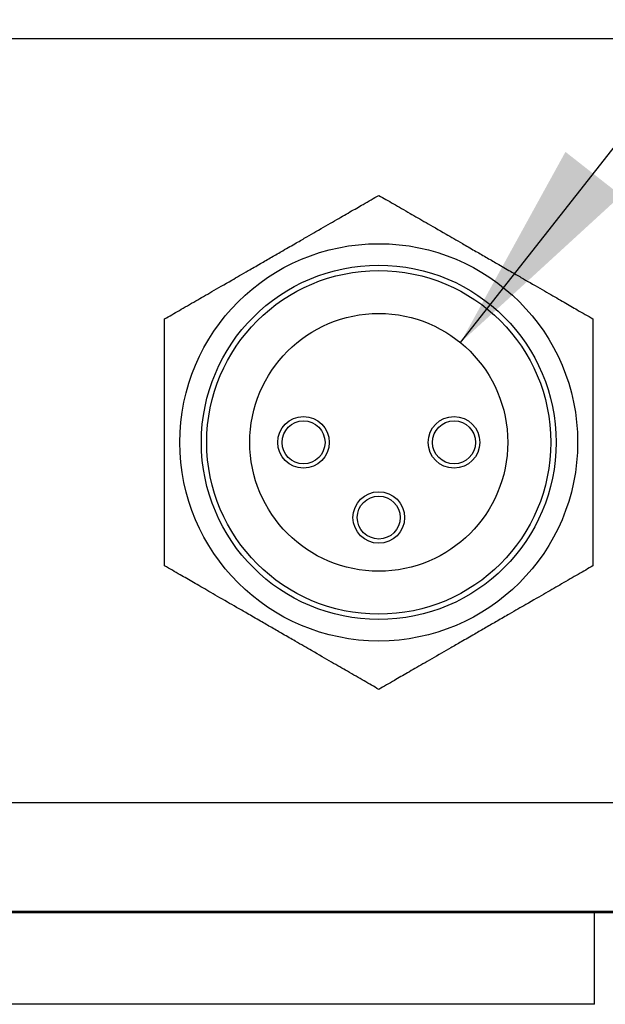
# Model space of a CAD drawing. Units: inches. Extents: x 0.1 to 10.9, y 0 to 8.5.
# Drawn here: x 5.5 to 5.8, y 6.8 to 7.3 of the extents above; entities that cross this region are included whole.
import ezdxf

# ---------------------------------------------------------------- set-up
doc = ezdxf.new("R2010")
doc.units = ezdxf.units.IN
doc.header["$MEASUREMENT"] = 0
doc.layers.add('BEMAßUNG', color=7, linetype='Continuous')
doc.dimstyles.new('SLDDIMSTYLE3', dxfattribs={"dimtxt": 0.18, "dimasz": 0.098425, "dimexe": 0, "dimexo": 0.0625, "dimgap": 0, "dimtad": 0, "dimtih": 1, "dimtoh": 1, "dimdec": 0, "dimrnd": 1e-09, "dimzin": 0, "dimdsep": 46, "dimtxsty": 'Standard', "dimsah": 1, "dimcen": 0.09, "dimadec": 0, "dimazin": 0, "dimtfac": 0.098425, "dimtdec": 0, "dimtofl": 0, "dimtmove": 0, "dimatfit": 3, "dimfxl": 1, "dimfrac": 2, "dimtolj": 1, "dimtzin": 0, "dimarcsym": 0})

msp = doc.modelspace()

# ---------------------------------------------------------------- linework, layer by layer
at = {"color": 7, "linetype": 'Continuous', "lineweight": 25}
for p, q in [((5.1892, 7.25179), (5.89609, 7.25179)), ((5.1892, 6.90179), (5.89609, 6.90179)), ((5.89609, 6.85179), (5.1892, 6.85179)), ((5.21008, 6.85129), (5.8752, 6.85129)), ((5.80139, 6.80929), (5.80139, 6.85129)), ((5.80139, 6.80929), (5.28389, 6.80929))]:
    msp.add_line(p, q, dxfattribs=at)
for centre, radius in [((5.70264, 7.06679), 0.09104), ((5.70264, 7.06679), 0.0812), ((5.70264, 7.06679), 0.07874), ((5.70264, 7.06679), 0.05906), ((5.66819, 7.06679), 0.01181), ((5.66819, 7.06679), 0.00984), ((5.73709, 7.06679), 0.01181), ((5.73709, 7.06679), 0.00984), ((5.70264, 7.03234), 0.01181), ((5.70264, 7.03234), 0.00984)]:
    msp.add_circle(centre, radius, dxfattribs=at)
for points, knots in [([(5.60462, 7.12338), (5.6068, 7.12464), (5.61117, 7.12716), (5.61836, 7.13131), (5.62597, 7.13571), (5.63382, 7.14024), (5.64155, 7.1447), (5.64801, 7.14843), (5.6536, 7.15166), (5.65942, 7.15502), (5.66489, 7.15818), (5.66981, 7.16102), (5.67591, 7.16454), (5.68271, 7.16847), (5.68957, 7.17243), (5.69618, 7.17624), (5.70031, 7.17863), (5.70264, 7.17997)], [0, 0, 0, 0, 0.104469, 0.208901, 0.295992, 0.382738, 0.438423, 0.472173, 0.499745, 0.527367, 0.564691, 0.599582, 0.634579, 0.719312, 0.804485, 0.889661, 1, 1, 1, 1]), ([(5.70264, 7.17997), (5.70483, 7.17871), (5.7092, 7.17619), (5.71638, 7.17204), (5.724, 7.16765), (5.73185, 7.16311), (5.73957, 7.15865), (5.74604, 7.15492), (5.75162, 7.15169), (5.75744, 7.14834), (5.76292, 7.14517), (5.76784, 7.14233), (5.77393, 7.13882), (5.78074, 7.13489), (5.7876, 7.13092), (5.7942, 7.12711), (5.79834, 7.12473), (5.80067, 7.12338)], [0, 0, 0, 0, 0.104469, 0.208901, 0.295991, 0.382738, 0.438423, 0.472173, 0.499745, 0.527367, 0.564691, 0.599582, 0.634579, 0.719312, 0.804485, 0.889661, 1, 1, 1, 1]), ([(5.60462, 7.01019), (5.60462, 7.01367), (5.60462, 7.02063), (5.60462, 7.03132), (5.60462, 7.04126), (5.60462, 7.04909), (5.60462, 7.05692), (5.60462, 7.06382), (5.60462, 7.07049), (5.60462, 7.0773), (5.60462, 7.08439), (5.60462, 7.09106), (5.60462, 7.09928), (5.60462, 7.10792), (5.60462, 7.11625), (5.60462, 7.12111), (5.60462, 7.12338)], [0, 0, 0, 0, 0.144169, 0.288088, 0.351116, 0.413835, 0.459742, 0.486588, 0.513514, 0.550003, 0.586133, 0.639584, 0.693233, 0.799651, 0.906215, 1, 1, 1, 1]), ([(5.80067, 7.12338), (5.80067, 7.12111), (5.80067, 7.11625), (5.80067, 7.10792), (5.80067, 7.09928), (5.80067, 7.09106), (5.80067, 7.08439), (5.80067, 7.0773), (5.80067, 7.07049), (5.80067, 7.06382), (5.80067, 7.05692), (5.80067, 7.04909), (5.80067, 7.04126), (5.80067, 7.03132), (5.80067, 7.02063), (5.80067, 7.01367), (5.80067, 7.01019)], [0, 0, 0, 0, 0.093785, 0.200349, 0.306767, 0.360416, 0.413867, 0.449997, 0.486486, 0.513412, 0.540258, 0.586165, 0.648884, 0.711912, 0.855831, 1, 1, 1, 1]), ([(5.70264, 6.9536), (5.70046, 6.95486), (5.69609, 6.95738), (5.6889, 6.96153), (5.68129, 6.96592), (5.67344, 6.97046), (5.66571, 6.97492), (5.65925, 6.97865), (5.65366, 6.98188), (5.64784, 6.98524), (5.64237, 6.9884), (5.63745, 6.99124), (5.63135, 6.99475), (5.62455, 6.99868), (5.61769, 7.00265), (5.61108, 7.00646), (5.60695, 7.00884), (5.60462, 7.01019)], [0, 0, 0, 0, 0.104469, 0.208901, 0.295992, 0.382738, 0.438423, 0.472173, 0.499746, 0.527367, 0.564691, 0.599582, 0.634579, 0.719312, 0.804485, 0.889661, 1, 1, 1, 1]), ([(5.80067, 7.01019), (5.79848, 7.00893), (5.79411, 7.00641), (5.78693, 7.00226), (5.77931, 6.99786), (5.77146, 6.99333), (5.76374, 6.98887), (5.75727, 6.98514), (5.75168, 6.98191), (5.74587, 6.97855), (5.74039, 6.97539), (5.73547, 6.97255), (5.72938, 6.96903), (5.72257, 6.9651), (5.71571, 6.96114), (5.7091, 6.95733), (5.70497, 6.95494), (5.70264, 6.9536)], [0, 0, 0, 0, 0.1044689, 0.2089013, 0.2959915, 0.3827375, 0.4384231, 0.4721731, 0.4997455, 0.5273668, 0.5646913, 0.5995824, 0.6345787, 0.7193117, 0.8044849, 0.8896605, 1, 1, 1, 1])]:
    msp.add_open_spline(points, degree=3, knots=knots, dxfattribs=at)

# ---------------------------------------------------------------- leaders
at = {"layer": 'BEMAßUNG'}
msp.add_leader([(5.74005, 7.11248), (6.18322, 7.67704), (6.28322, 7.67704)], dimstyle='SLDDIMSTYLE3', dxfattribs=at)

doc.saveas('drawing.dxf')
